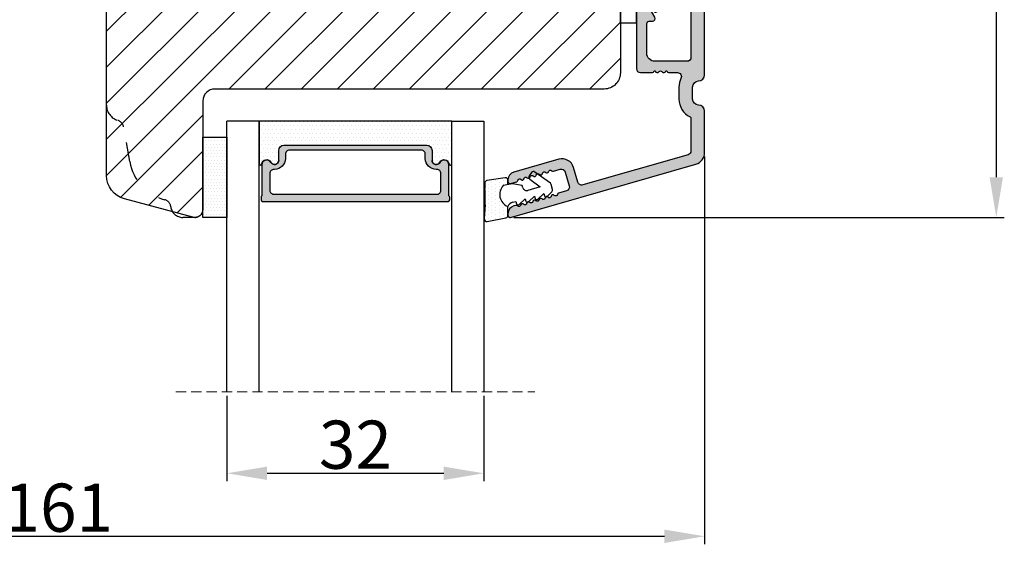
# Model space of a CAD drawing. Units: millimetres. Extents: x 81 to 4958, y -3269 to -156.
# Drawn here: x 297 to 328, y -386 to -369 of the extents above; entities that cross this region are included whole.
import ezdxf

# ---------------------------------------------------------------- set-up
doc = ezdxf.new("R2010")
doc.units = ezdxf.units.MM
doc.linetypes.add('ACAD_ISO03W100', pattern=[30, 12, -18])
doc.linetypes.add('HIDDEN', pattern=[1.905, 1.27, -0.635])
doc.layers.get('0').update_dxf_attribs({"lineweight": 0})
doc.layers.get('DEFPOINTS').update_dxf_attribs({"lineweight": 0})
for name, color, linetype, lineweight in [('02 MEASURES', 156, 'Continuous', 13), ('05 SASH', 40, 'Continuous', 25), ('06 SASH HATCH', 40, 'Continuous', 0), ('07 GLASS', 151, 'Continuous', 25), ('09 ALUMINIUM', 55, 'Continuous', 25), ('10 ALUMINIUM HATCH', 55, 'Continuous', 0), ('13 GASKET', 254, 'Continuous', 25), ('14 GASKET HATCH', 254, 'Continuous', 0), ('15 CLIPS', 22, 'Continuous', 25), ('19 PV', 7, 'Continuous', 25)]:
    doc.layers.add(name, color=color, linetype=linetype, lineweight=lineweight)
doc.styles.add('M1x0.25', font='arial.ttf', dxfattribs={"height": 1.5})
doc.dimstyles.new('M1x0.25', dxfattribs={"dimscale": 0, "dimtxt": 1.5, "dimasz": 1.25, "dimexe": 0.25, "dimexo": 0.125, "dimgap": 0.125, "dimtad": 1, "dimdec": 0, "dimlfac": 4, "dimdsep": 46, "dimtxsty": 'M1x0.25', "dimcen": -1, "dimclrd": 256, "dimclre": 256, "dimclrt": 256, "dimazin": 2, "dimtfac": 1, "dimtdec": 0, "dimtmove": 0, "dimatfit": 3, "dimfxl": 1, "dimtolj": 1, "dimarcsym": 0})

# ---------------------------------------------------------------- blocks, each defined once
blk = doc.blocks.new('*D177')
at = {"layer": '02 MEASURES', "lineweight": -2}
for p, q in [((303.3333212164094, -381.0388938973851), (303.3333212164094, -383.7045029413256)), ((311.3333214217663, -381.0388938973853), (311.3333214217663, -383.7045029413256)), ((304.5833212164094, -383.4545029413256), (310.0833214217663, -383.4545029413256))]:
    blk.add_line(p, q, dxfattribs=at)
at = {"layer": '02 MEASURES'}
for points in [[(304.5833212164094, -383.2461696079923), (304.5833212164094, -383.6628362746589), (303.3333212164094, -383.4545029413256)], [(310.0833214217663, -383.6628362746589), (310.0833214217663, -383.2461696079923), (311.3333214217663, -383.4545029413256)]]:
    blk.add_solid(points, dxfattribs=at)
at = {"layer": 'DEFPOINTS', "color": 0}
for p in [(303.3333212164094, -380.9138938973851), (311.3333214217663, -380.9138938973853), (311.3333214217663, -383.4545029413256)]:
    blk.add_point(p, dxfattribs=at)
at = {"layer": '02 MEASURES', "insert": (307.3333213190879, -382.5637529413256), "char_height": 1.5, "attachment_point": 5, "style": 'M1x0.25'}
blk.add_mtext('\\A1;32', dxfattribs=at)
blk = doc.blocks.new('*D178')
at = {"layer": '02 MEASURES', "lineweight": -2}
for p, q in [((318.2083212900286, -373.5923435681054), (318.2083212900286, -385.6667488182412)), ((277.9583212080715, -374.307265048248), (277.9583212080715, -385.6667488182412)), ((279.2083212080715, -385.4167488182412), (316.9583212900286, -385.4167488182412))]:
    blk.add_line(p, q, dxfattribs=at)
at = {"layer": '02 MEASURES'}
for points in [[(279.2083212080715, -385.2084154849079), (279.2083212080715, -385.6250821515745), (277.9583212080715, -385.4167488182412)], [(316.9583212900286, -385.6250821515745), (316.9583212900286, -385.2084154849079), (318.2083212900286, -385.4167488182412)]]:
    blk.add_solid(points, dxfattribs=at)
at = {"layer": 'DEFPOINTS', "color": 0}
for p in [(318.2083212900286, -373.4673435681054), (277.9583212080715, -374.182265048248), (318.2083212900286, -385.4167488182412)]:
    blk.add_point(p, dxfattribs=at)
at = {"layer": '02 MEASURES', "insert": (298.08332124905, -384.5259988182412), "char_height": 1.5, "attachment_point": 5, "style": 'M1x0.25'}
blk.add_mtext('\\A1;161', dxfattribs=at)
blk = doc.blocks.new('*D180')
at = {"layer": '02 MEASURES', "lineweight": -2}
for p, q in [((313.4583212080713, -341.4858015233151), (327.5394433421399, -341.4858015233151)), ((327.2894433421399, -342.7358015233151), (327.2894433421399, -374.2358015233154)), ((312.2708212900285, -375.4858015233154), (327.5394433421399, -375.4858015233154))]:
    blk.add_line(p, q, dxfattribs=at)
at = {"layer": '02 MEASURES'}
for points in [[(327.4977766754732, -342.7358015233151), (327.0811100088066, -342.7358015233151), (327.2894433421399, -341.4858015233151)], [(327.0811100088066, -374.2358015233154), (327.4977766754732, -374.2358015233154), (327.2894433421399, -375.4858015233154)]]:
    blk.add_solid(points, dxfattribs=at)
at = {"layer": 'DEFPOINTS', "color": 0}
for p in [(313.3333212080713, -341.4858015233151), (312.1458212900285, -375.4858015233154), (327.2894433421399, -375.4858015233154)]:
    blk.add_point(p, dxfattribs=at)
at = {"layer": '02 MEASURES', "insert": (326.3986933421399, -358.4882441436619), "char_height": 1.5, "attachment_point": 5, "rotation": 90, "style": 'M1x0.25'}
blk.add_mtext('\\A1;136', dxfattribs=at)
blk = doc.blocks.new('2-lags glas 1')
at = {"layer": '14 GASKET HATCH', "linetype": 'ByBlock'}
h = blk.add_hatch(dxfattribs=at)
h.set_pattern_fill('DOTS', color=256, scale=0.3, angle=359.9999999999999, style=0)
h.set_pattern_definition([(359.9999999999999, (-3896.354419541296, -242.2514408131087), (0.238124999999999, -0.4762500000000005), [0, -0.47625])])
h.paths.add_polyline_path([(-1374.214444148069, -991.9453029551732), (-1392.014446999428, -991.9453029551732, 0.4142133894586184), (-1392.664447757107, -992.5952916110307), (-1392.664447757107, -993.8252930559097), (-1392.664447757108, -993.8253555448987, -0.7864963945493622), (-1393.646704363329, -994.0634732165565, 0.738654297972886), (-1394.775690375519, -994.2658309855688, -0.9413332602417979), (-1395.114447320503, -994.245329721913), (-1395.114447320504, -988.9453415789828), (-1371.114447111887, -988.945341578983), (-1371.114447111887, -994.2453296417872, -0.9413324421115001), (-1371.453204522533, -994.2658309855689, 0.7386543609470291), (-1372.582191000385, -994.0634732165562, -0.7864963950871537), (-1373.564447606606, -993.8253555442075), (-1373.564447606606, -993.8252930562551), (-1373.564447606605, -992.5952916109821, 0.4142114896007235)])
h = blk.add_hatch(dxfattribs=at)
h.set_pattern_fill('DOTS', color=256, scale=0.25, angle=359.9999999999999, style=0)
h.set_pattern_definition([(359.9999999999999, (-3896.354419541296, -242.2514408131087), (0.1984374999999992, -0.3968750000000004), [0, -0.396875])])
h.paths.add_polyline_path([(-1399.114447277663, -1000.945306293033), (-1402.114447311016, -1000.945306293033), (-1402.114447311016, -990.9453158297765), (-1399.114447277663, -990.9453158297765)])
at = {"layer": '19 PV'}
h = blk.add_hatch(color=256, dxfattribs=at)
h.set_gradient(color1=(255, 255, 255), one_color=1)
h.paths.add_polyline_path([(-1371.564447278771, -998.94533204224), (-1394.664447153606, -998.9453320422399, -0.4141979909187021), (-1394.864447279525, -998.7452988543647), (-1394.864447279525, -998.4174733081048, -0.2680081093117086), (-1394.764447449399, -998.2442622103918), (-1394.764447449399, -994.3875436702136, -0.7746485532956554), (-1393.639447497827, -994.0970902362099, 0.774552592422837), (-1392.664447757108, -993.8453202166847), (-1392.664447757108, -993.8253555446621), (-1392.664447757108, -993.8252930560279), (-1392.664447757108, -992.5952916064273, -0.4142133877390358), (-1392.01444699864, -991.9453029551732), (-1374.214444148069, -991.9453029551734, -0.4142114875457231), (-1373.564447606606, -992.5952916064197), (-1373.564447606606, -993.8252930560334), (-1373.564447606606, -993.825355544651), (-1373.564447606606, -993.8453202166836, 0.774552129963358), (-1372.589447865886, -994.0970902362097, -0.7746483528715796), (-1371.464447448654, -994.3875436702037), (-1371.464447448654, -998.2442622103918, -0.2680161743939874), (-1371.364447618527, -998.4174733081098), (-1371.364447618527, -998.7452988543754, -0.4141996370588564)])
h.paths.add_polyline_path([(-1393.174447449548, -994.965291492008), (-1393.264447669191, -994.965291492008, 0.4142230107589239), (-1393.764447751147, -995.4653148570287), (-1393.764447751147, -997.5653057017553, 0.4142230107589239), (-1393.264447669191, -998.065329066776), (-1372.9644467632, -998.0653290667763, 0.414222465192721), (-1372.464447612566, -997.5653057017554), (-1372.464447612566, -995.4653148570288, 0.4142224651926544), (-1372.9644467632, -994.9652914920081), (-1373.054447914166, -994.9652914920081, -0.4142471113902165), (-1374.4044465522, -993.6153058924903), (-1374.4044465522, -993.0653338351477, 0.4142235563230731), (-1374.904447565479, -992.565310470127), (-1391.324446866912, -992.5653104701269, 0.4142248733665226), (-1391.824446948869, -993.0653338351476), (-1391.824446948869, -993.6153058924901, -0.4142461357697902)], flags=16)
at = {"color": 7, "linetype": 'HIDDEN', "lineweight": 18}
blk.add_line((-1405.464447313636, -1022.657702969031), (-1360.764447313636, -1022.657702969031), dxfattribs=at)
at = {"layer": '07 GLASS', "linetype": 'Continuous', "lineweight": 25}
for p, q in [((-1395.114447320504, -988.9453415789831), (-1399.114447277663, -988.9453415789831)), ((-1399.114447277663, -1022.657728663944), (-1399.114447277663, -988.9453415789831)), ((-1395.114447320504, -1022.657728663944), (-1395.114447320504, -988.9453415789831)), ((-1371.114447111887, -988.9453415789832), (-1367.114446456236, -988.9453415789832)), ((-1371.114447111888, -1022.657728663944), (-1371.114447111887, -988.9453415789832)), ((-1367.114446456236, -988.9453415789832), (-1367.114446456236, -1022.657728663944))]:
    blk.add_line(p, q, dxfattribs=at)
at = {"layer": '13 GASKET', "color": 7, "linetype": 'Continuous', "lineweight": 25}
blk.add_lwpolyline([(-1402.114447311016, -1000.945306293033), (-1402.114447311016, -990.9453158297765), (-1399.114447277663, -990.9453158297765), (-1399.114447277663, -1000.945306293033)], close=True, dxfattribs=at)
at = {"layer": '19 PV', "color": 7, "linetype": 'Continuous', "lineweight": 25}
for p, q in [((-1392.664447757108, -993.8453202166784), (-1392.664447757108, -992.5952916064489)), ((-1373.564447606606, -992.595291606449), (-1373.564447606606, -993.8453202166785))]:
    blk.add_line(p, q, dxfattribs=at)
for points in [[(-1395.114447320504, -988.9453415789831), (-1395.114447320504, -994.245326987766, 0.9413408437456283), (-1394.775690375519, -994.2658309855688, -0.7386542979729436), (-1393.646704363329, -994.0634732165565, 0.7865450223335807), (-1392.664447757108, -993.8252930560338), (-1392.664447757108, -992.5952916064489, -0.4142133877496142), (-1392.014446998639, -991.9453029551732), (-1374.214447433752, -991.9453029551734, -0.4142129680962721), (-1373.564447606606, -992.595291606449), (-1373.564447606606, -993.825293056034, 0.7865450223335809), (-1372.582191000385, -994.0634732165562, -0.7386543609469818), (-1371.453204522533, -994.2658309855689, 0.9413398033685365), (-1371.114447111887, -994.2453269877661), (-1371.114447111887, -988.9453415789832)], [(-1393.174447449548, -994.965291492008), (-1393.264447669191, -994.965291492008, 0.4142230107589239), (-1393.764447751147, -995.4653148570287), (-1393.764447751147, -997.5653057017553, 0.4142230107589239), (-1393.264447669191, -998.065329066776), (-1372.9644467632, -998.0653290667763, 0.414222465192721), (-1372.464447612566, -997.5653057017554), (-1372.464447612566, -995.4653148570288, 0.4142224651926544), (-1372.9644467632, -994.9652914920081), (-1373.054447914166, -994.9652914920081, -0.4142471113902165), (-1374.4044465522, -993.6153058924903), (-1374.4044465522, -993.0653338351477, 0.4142235563230731), (-1374.904447565479, -992.565310470127), (-1391.324446866912, -992.5653104701269, 0.4142248733665226), (-1391.824446948869, -993.0653338351476), (-1391.824446948869, -993.6153058924901, -0.4142461357697902)]]:
    blk.add_lwpolyline(points, format="xyb", close=True, dxfattribs=at)
blk.add_lwpolyline([(-1392.664447757108, -993.8453202166784, -0.7745525924276454), (-1393.639447497827, -994.0970902362099, 0.7746485532866655), (-1394.764447449399, -994.3875436702001), (-1394.764447449399, -998.2442622103918, 0.2680081093174075), (-1394.864447279525, -998.417473308109), (-1394.864447279525, -998.7452988543737, 0.4141979908984028), (-1394.664447153611, -998.9453320422399), (-1371.56444727878, -998.94533204224, 0.4141996370742568), (-1371.364447618527, -998.7452988543738), (-1371.364447618527, -998.4174733081092, 0.268016174393084), (-1371.464447448654, -998.2442622103918), (-1371.464447448654, -994.3875436702002, 0.7746483528692228), (-1372.589447865886, -994.0970902362097, -0.7745521299673566), (-1373.564447606606, -993.8453202166785)], format="xyb", dxfattribs=at)
blk = doc.blocks.new('A$C6E8B79BA')
at = {"layer": '14 GASKET HATCH'}
h = blk.add_hatch(dxfattribs=at)
h.set_pattern_fill('DOTS', color=256, scale=0.3, style=0)
h.set_pattern_definition([(0, (0, 0), (0.238125, 0.47625), [0, -0.47625])])
h.paths.add_polyline_path([(2.605513083342942, 0.5634571082287607), (2.708372956764516, -0.02548746698010973), (3.277932985362838, -0.02548746698010973, 0.4593422495833197), (3.574492806592218, 0.3198145465779021), (3.226659812045057, 2.596827919253485, 0.3754507147566867), (2.924864268884619, 2.851480214242258), (2.254509663627402, 2.839779131082707, -0.0103658463771996), (0.2119041574613334, 2.803292353322661), (-1.542759331977777, 2.91940977291307, 0.4918304589720693), (-1.857085685622053, 2.562969099152212), (-1.402364881433471, 0.2173714189466978, 0.3542592774124814), (-1.113083858994971, -0.02548746698010973), (0.04912507470129612, -0.02548746698010984, 0.01383897140274733), (-7.949196856316121e-14, -1.59539048638635e-13, -0.5234194855976436)])
at = {"layer": '13 GASKET'}
for p, q in [((-1.857085685622053, 2.562969099152212), (-1.402364881433471, 0.2173714189466978)), ((0.2119041574613334, 2.803292353322661), (-1.542759331977777, 2.91940977291307)), ((2.924864268884619, 2.851480214242258), (2.254509663627402, 2.839779131082707)), ((3.574492806592218, 0.3198145465779021), (3.226659812045057, 2.596827919253485)), ((2.811200851355181, -0.6142489410596568), (2.605513083342942, 0.5634571082287607)), ((-1.113083858997186, -0.02548746698010973), (0.04912507470129412, -0.02548746698010973)), ((0.6412976491275799, -1.028398784669378), (0.353189822559159, -1.110887538606391)), ((0.5255299596844338, -0.6246688723753664), (0.6412976491275799, -1.028398784669378)), ((2.633771094784777, -1.809455484500347), (2.811200851355181, -0.6142489410596568)), ((2.708372956764435, -0.02548746698010973), (3.277932985362838, -0.02548746698010973)), ((0.2635375654194263, -1.441527480304046), (0.9720624761078511, -2.181912819795286)), ((0.9720624761078511, -2.181912819795286), (0.6839538226276431, -2.264398689947427)), ((2.345392586003243, -1.892146691245387), (2.633771094784777, -1.809455484500347)), ((0.5943023923996975, -2.595041515429955), (1.30282730308835, -3.335426854921423)), ((1.30282730308835, -3.335426854921423), (1.0147178226959, -3.417909841288235)), ((2.446356558807963, -4.058227547583726), (2.002849868194915, -2.51040035879754)), ((3.411882008184477, -2.743793004917222), (2.446356558807963, -4.058227547583726)), ((2.890125131898515, -5.311857344160387), (4.298189974896502, -3.395413138920674)), ((4.23423935010004, -2.976157892583331), (3.831472491604188, -2.679767255583727)), ((0.9250672193801961, -3.748555550555864), (1.633592130068735, -4.488940890047331)), ((1.255832046360581, -4.902069585682), (1.839087459963309, -5.511552401170718)), ((1.633592130068735, -4.488940890047331), (1.34548595732457, -4.571435411554546)), ((2.138522927876409, -5.59251363668244), (2.731055708440806, -5.422607595944726))]:
    blk.add_line(p, q, dxfattribs=at)
for centre, radius, start, end in [((-1.562568941249481, 2.620064521772349), 0.3, 86.21388852415842, 190.9713472922036), ((0.353325618171425, 52.07911569056358), 49.27602627640064, 269.8355617413325, 272.2111536513554), ((2.930099990815791, 2.551525905695428), 0.2999999999998583, 8.685271480057878, 91.00000000000828), ((-1.107848137060898, 0.2744668415667206), 0.2999999999999635, 190.9713472921771, 270.9999999999969), ((1.498148538997555, -0.6217943546905076), 1.62205957486941, 46.94575804999157, 157.4595040134241), ((1.498148538997555, -0.6217943546905076), 1.622059574869385, 46.94575804999047, 157.4595040134241), ((3.277932985362838, 0.2745125330200722), 0.3, 270, 8.685271480041536), ((-0.435778497973331, -0.9000146327986727), 0.9999646186477127, 15.98320092686813, 64.16417719028885), ((0.408202374896689, -1.303278537375434), 0.2001016674644144, 105.9574260000935, 223.7008794226085), ((0.7389676591968168, -2.456790880917822), 0.2001031667926695, 105.9576856972889, 223.701139119855), ((2.483247598993159, -2.372544628020648), 0.4997861365265486, 106.0113639263648, 196.0114495349266), ((1.069732943497172, -3.61030322446021), 0.200104666125348, 105.9579453906728, 223.7013988132393), ((3.653662486197675, -2.921394244923192), 0.2999999999998643, 53.651155307419, 143.7006430643372), ((4.056429344693527, -3.217784881923251), 0.3000000000001371, 323.6942404667062, 53.65115530746785), ((1.400495941198017, -4.763824025920201), 0.2000986688194094, 105.9569065939009, 223.700360016482), ((2.055831721131483, -5.304135127900906), 0.3000000000000352, 223.7403126119712, 285.9999999999625), ((2.648364501695312, -5.134229087163192), 0.3000000000001456, 286.0000000000676, 323.6942404667585)]:
    blk.add_arc(centre, radius, start, end, dxfattribs=at)
blk = doc.blocks.new('sdfe')
at = {"layer": '15 CLIPS'}
for p, q in [((-1277.751618560163, -1014.29652594448), (-1279.751618887989, -1014.29652594448)), ((-1279.751618887989, -1033.296519745597), (-1279.751618887989, -1014.29652594448)), ((-1277.751618560163, -1023.796493042716), (-1277.751618560163, -1014.29652594448)), ((-1277.55161889991, -1016.596490372428), (-1277.55161889991, -1023.796493042716)), ((-1276.01763003668, -1016.388589371451), (-1275.853292580454, -1016.502553452262)), ((-1277.351619239656, -1023.796493042716), (-1277.351619239656, -1016.796523560294)), ((-1272.001621808617, -1028.693729866751), (-1272.001621808617, -1018.899315823325)), ((-1272.001621808617, -1018.899315823325), (-1271.801618423073, -1018.899315823325)), ((-1271.801618423073, -1018.899315823325), (-1271.801618423073, -1028.693729866751)), ((-1276.951619919149, -1019.796544541129), (-1274.651618238298, -1019.796544541129)), ((-1274.651618238298, -1019.796544541129), (-1274.651618238298, -1021.102601517447)), ((-1277.351619239656, -1022.784942616233), (-1276.951619919149, -1022.784942616233)), ((-1276.951619919149, -1022.784942616233), (-1276.951619919149, -1024.808043469199)), ((-1277.751618560163, -1023.796493042716), (-1279.751618887989, -1023.796493042716)), ((-1277.751618560163, -1033.296519745597), (-1277.751618560163, -1023.796493042716)), ((-1277.55161889991, -1023.796493042716), (-1277.55161889991, -1030.996495713004)), ((-1277.351619239656, -1030.796522129782), (-1277.351619239656, -1023.796493042716)), ((-1277.351619239656, -1024.808043469199), (-1276.951619919149, -1024.808043469199)), ((-1274.651618238298, -1026.490444172629), (-1274.651618238298, -1027.796501148948)), ((-1274.651618238298, -1027.796501148948), (-1276.951619919149, -1027.796501148948)), ((-1272.001621808617, -1028.693729866751), (-1271.801618423073, -1028.693729866751)), ((-1275.853292580454, -1031.090492237815), (-1276.01763003668, -1031.204456318625)), ((-1279.751618887989, -1033.296519745597), (-1277.751618560163, -1033.296519745597))]:
    blk.add_line(p, q, dxfattribs=at)
at = {"layer": '15 CLIPS', "flags": 128}
for points in [[(-1276.01763003668, -1016.388589371451), (-1275.743467297165, -1015.993291367301), (-1275.528056110947, -1015.682751168021)], [(-1275.363722380011, -1015.796774853476), (-1275.637881394236, -1016.192013252982), (-1275.853292580454, -1016.502553452262)], [(-1275.853292580454, -1016.502553452262), (-1274.797347869484, -1017.235034931907), (-1273.967677291243, -1017.810517777213)], [(-1275.363722380011, -1015.796774853476), (-1275.431455608217, -1015.749746788749), (-1275.490873988478, -1015.708559979209), (-1275.519212271778, -1015.688890446433), (-1275.528056110947, -1015.682751168021)], [(-1275.363722380011, -1015.796774853476), (-1275.335868384449, -1015.719169605979), (-1275.311437930672, -1015.651101101645), (-1275.299785222618, -1015.618616570243), (-1275.296149339287, -1015.608543385276)], [(-1274.850865389912, -1015.980833996543), (-1275.138066645472, -1015.877777565726), (-1275.363722380011, -1015.796774853476)], [(-1275.296149339287, -1015.608543385276), (-1275.008948083727, -1015.711599816092), (-1274.783292349188, -1015.792602528342)], [(-1274.850865389912, -1015.980833996543), (-1274.82301511964, -1015.90328835369), (-1274.798580940573, -1015.835219849356), (-1274.786928232519, -1015.802735317954), (-1274.783292349188, -1015.792602528342)], [(-1274.850865389912, -1015.980833996543), (-1274.803882028667, -1015.913123120078), (-1274.762669142096, -1015.853697289237), (-1274.743010785191, -1015.825385082969), (-1274.736875232069, -1015.816503990897)], [(-1272.775703605024, -1017.420286167868), (-1273.937796737759, -1016.614192951926), (-1274.850865389912, -1015.980833996543)], [(-1274.783292349188, -1015.792602528342), (-1274.756514962522, -1015.804523457297), (-1274.736875232069, -1015.816503990897)], [(-1274.736875232069, -1015.816503990897), (-1273.574785824625, -1016.622597206839), (-1272.661713447182, -1017.255956162223)], [(-1274.081667449085, -1017.974847782859), (-1275.137612160055, -1017.242366303214), (-1275.967282738296, -1016.666883457907)], [(-1272.775703605024, -1017.420286167868), (-1272.733745660393, -1017.359787453421), (-1272.713327344267, -1017.330342758902), (-1272.695099498836, -1017.304057110556), (-1272.68029519519, -1017.282718647727), (-1272.669715370743, -1017.267519463309), (-1272.661713447182, -1017.255956162223)], [(-1276.951619919149, -1022.784942616233), (-1276.951619919149, -1022.784883011588), (-1276.937854971497, -1022.129410732993), (-1276.920863922445, -1021.202200878867), (-1276.917794283239, -1020.452136029013), (-1276.930978085606, -1019.964927662619), (-1276.951619919149, -1019.796544541129), (-1276.951619919149, -1019.796544541129)], [(-1274.651618238298, -1021.102601517447), (-1274.935120280592, -1021.168226231345), (-1275.218618597595, -1021.342629421958), (-1275.664118613808, -1021.755093563803), (-1276.676618989317, -1022.685641278037), (-1276.951619919149, -1022.784942616233)], [(-1276.951619919149, -1024.808043469199), (-1276.676618989317, -1024.90740441204), (-1275.664118613808, -1025.837952126273), (-1275.097118254511, -1026.336246956595), (-1274.874368246405, -1026.4491381538), (-1274.651618238298, -1026.490444172629)], [(-1275.967282738296, -1030.926162232169), (-1274.911338027327, -1030.193680752524), (-1274.081667449085, -1029.618197907218)], [(-1273.967677291243, -1029.782527912864), (-1275.023622002213, -1030.515009392508), (-1275.853292580454, -1031.090492237815)], [(-1273.967677291243, -1029.782527912864), (-1274.009635235874, -1029.722029198417), (-1274.030053552, -1029.692584503897), (-1274.04828139743, -1029.666298855552), (-1274.063085701076, -1029.644960392722), (-1274.073661800234, -1029.629761208304), (-1274.081667449085, -1029.618197907218)], [(-1275.528056110947, -1031.910294522055), (-1275.802218850462, -1031.514996517905), (-1276.01763003668, -1031.204456318625)], [(-1275.853292580454, -1031.090492237815), (-1275.900279666988, -1031.022721756705), (-1275.94149255356, -1030.963355530509), (-1275.961150910465, -1030.934983719596), (-1275.967282738296, -1030.926162232169)], [(-1275.853292580454, -1031.090492237815), (-1275.579133566229, -1031.48573063732), (-1275.363722380011, -1031.7962708366)], [(-1274.850865389912, -1031.612152088889), (-1273.688775982468, -1030.806118477591), (-1272.775703605024, -1030.172759522208)], [(-1272.661713447182, -1030.337089527854), (-1273.823806579916, -1031.143182743796), (-1274.736875232069, -1031.776482094535)], [(-1272.775703605024, -1030.172759522208), (-1272.733745660393, -1030.233258236655), (-1272.713327344267, -1030.262643326529), (-1272.695099498836, -1030.288928974875), (-1272.68029519519, -1030.310267437705), (-1272.669715370743, -1030.325526226767), (-1272.661713447182, -1030.337089527854)], [(-1275.363722380011, -1031.7962708366), (-1275.431455608217, -1031.843239296683), (-1275.490873988478, -1031.884485710868), (-1275.519212271778, -1031.904155243644), (-1275.528056110947, -1031.910294522055)], [(-1275.363722380011, -1031.7962708366), (-1275.076521124451, -1031.693154801139), (-1274.850865389912, -1031.612152088889)], [(-1275.363722380011, -1031.7962708366), (-1275.335868384449, -1031.873876084098), (-1275.311437930672, -1031.941944588431), (-1275.299785222618, -1031.974369515189), (-1275.296149339287, -1031.984502304801)], [(-1274.783292349188, -1031.80038355709), (-1275.070493604748, -1031.903499592551), (-1275.296149339287, -1031.984502304801)], [(-1274.850865389912, -1031.612152088889), (-1274.82301511964, -1031.689757336386), (-1274.798580940573, -1031.75782584072), (-1274.786928232519, -1031.790310372123), (-1274.783292349188, -1031.80038355709)], [(-1274.736875232069, -1031.776482094535), (-1274.762110348551, -1031.791383255729), (-1274.783292349188, -1031.80038355709)]]:
    blk.add_lwpolyline(points, dxfattribs=at)
at = {"layer": '15 CLIPS'}
for centre, radius, start, end in [((-1277.551702284264, -1016.396574105702), 0.1999162841157195, 179.9835731574628, 270.0238978617066), ((-1277.551643599416, -1016.796514730858), 0.2000243599548527, 359.9974708608388, 89.9929249743513), ((-1275.853339062092, -1016.502568141859), 0.1999567064013017, 145.2485718635039, 235.2608099114717), ((-1350.009668130697, -965.1844885167009), 90.18154924084618, 325.1887329364396, 325.3157975873461), ((-1275.363771224529, -1015.796688068545), 0.1999278399978054, 70.23083835751008, 145.2574362281272), ((-1274.696940019609, -1019.376098440246), 1.727097837253968, 271.5037045698392, 65.02343748753667), ((-1375.614041681502, -947.4235788727624), 123.6377958477756, 325.2059247157232, 325.2986058080625), ((-1273.8032251893, -1018.900142518519), 1.801603570355001, 0.02629110423141859, 55.22625504160895), ((-1273.801496400221, -1018.899247599582), 1.999877978312006, 359.9980454144732, 55.25491702311609), ((-1274.651628375791, -1018.796533282279), 1.000011258901074, 270.0005808289758, 55.25294636607611), ((-1276.951576880287, -1019.396502182492), 0.4000423609518949, 180.0050970011336, 269.993835789919), ((-1303.648043712107, -1026.302272309073), 26.73820792721736, 356.7964333864831, 3.203566613517896), ((-1274.700012991975, -1028.217585669687), 1.727819378015159, 295.077873982481, 88.39498396014196), ((-1276.951576880287, -1028.196543507584), 0.4000423609518493, 90.00616421008102, 179.9949029988989), ((-1274.651651284341, -1028.796519575152), 1.000018426750359, 304.74836616886, 89.99810663609628), ((-1273.803434038699, -1028.692793865758), 1.801812473197853, 304.7772177223356, 359.9702361318138), ((-1273.801754305993, -1028.693663108801), 2.000135884033944, 304.7489499069009, 359.9980876555107), ((-1277.551600561063, -1031.19651371184), 0.2000179996771818, 90.00525321989294, 180.0043509449697), ((-1277.551541868408, -1030.796573092597), 0.1999226352472523, 269.9779235600317, 0.01460542076366725), ((-1275.853346463128, -1031.090476209266), 0.1999513887642524, 124.737665981604, 214.7529522433599), ((-1275.363715001907, -1031.796181920193), 0.2000742012953344, 214.7747339455741, 289.7369914688092), ((-1160.835608739262, -952.6453316493535), 138.6911586203074, 214.7064239370757, 214.7890455391384)]:
    blk.add_arc(centre, radius, start, end, dxfattribs=at)
blk = doc.blocks.new('Aluclad inward door sash')
at = {"layer": '10 ALUMINIUM HATCH'}
h = blk.add_hatch(color=256, dxfattribs=at)
h.dxf.hatch_style = 1
h.paths.add_polyline_path([(-1.750458013406842, -59.50000032782646), (-0.2504580134068419, -59.50000032782646, -0.4142135623730951), (0.4995419865931581, -60.25000032782646, 0.4142135623729397), (1.24954198659276, -61.00000032782646), (6.426168179160008, -61.00000032782918, 0.3345953195022233), (7.868060723068382, -59.91345636155458), (14.49031542398494, -36.81890966678338, 0.4985816080534279), (14.2500000000004, -36.50000032782918), (14.03494096068194, -36.50000032782918, 0.3345953195018246), (13.07367926474383, -37.22436297201135), (13.00342746603086, -37.46936010954791, 0.2887155172905806), (13.06889008585837, -37.69455923344889, -0.6299407883485902), (12.9594999015283, -38.07604814229477, 0.6299407883488835), (12.85010971719841, -38.45753705114062, -0.6299407883483853), (12.74071953286884, -38.83902595998634, 0.6299407883483364), (12.631329348539, -39.22051486883296, -0.6299407883484687), (12.52193916420958, -39.60200377767787, 0.6299407883485543), (12.41254897987991, -39.98349268652375, -0.6299407883487405), (12.30315879554988, -40.36498159537054, 0.6299407883486248), (12.19376861121998, -40.74647050421653, -0.6299407883492678), (12.08437842689001, -41.12795941306141, 0.6299407883497455), (11.97498824256022, -41.50944832190673, -0.6299407883487264), (11.86559805823057, -41.89093723075358, 0.6299407883478515), (11.75620787390085, -42.27242613959899, -0.6299407883474569), (11.64681768957115, -42.65391504844514, 0.2887155172901064), (11.47196488541429, -42.81020483339099), (11.19068221639053, -43.79115407614704, -0.4142135623732077), (10.57223269051268, -44.13396624620775), (8.841961637823502, -43.63781900573662, -0.4142135623730663), (8.499149467762969, -43.0193694798589), (8.743130228094962, -42.16850745225828, 0.288715517290854), (8.677667608267392, -41.94330832835811, -0.6299407883495919), (8.787057792597352, -41.56181941951218, 0.6299407883497389), (8.896447976927234, -41.18033051066617, -0.6299407883493541), (9.005838161256762, -40.79884160182063, 0.6299407883487881), (9.1152283455867, -40.4173526929748, -0.6299407883484132), (9.224618529916405, -40.03586378412902, 0.6299407883486506), (9.334008714245954, -39.65437487528334, -0.6299407883488101), (9.443398898575886, -39.2728859664367, 0.6299407883488075), (9.552789082905527, -38.89139705759115, -0.6299407883489012), (9.662179267235082, -38.50990814874609, 0.6299407883496785), (9.771569451564446, -38.1284192399001, -0.629940788349251), (9.88095963589371, -37.7469303310536, 0.2887155172901452), (10.05581244005135, -37.59064054610743), (10.27710270874584, -36.81890966678361, 0.4985816080537278), (10.03678728476137, -36.50000032782918), (9.821728245442003, -36.50000032782918, 0.3345953195020784), (8.860466549503649, -37.22436297201223), (7.256226744467845, -42.81901203947901, 0.4142135623731379), (8.284663254650205, -44.67436061711226), (10.11106047693241, -45.19807159316407, -0.414213562373148), (10.45387264699317, -45.81652111904179), (6.691401022816216, -58.93781900573728, -0.3345953195020669), (6.210770174847482, -59.30000032782846), (2.137009263855525, -59.30000032782846, -0.288071439141527), (1.956823054250968, -59.18679278065856, 0.2880714391416132), (-0.2504580134081493, -57.80000032782573), (-1.750458013406785, -57.80000032782618, 0.1145422310320293), (-2.829738646339482, -58.05053372990454, -0.5550921082615861), (-3.549999999999724, -57.60166299563447), (-3.549999999998818, -56.50000032782707, 0.4142135623740018), (-3.749999999999545, -56.30000032782664), (-3.749999999997726, -56.18284304030112, 0.5988366527482623), (-3.66999999999965, -55.66000032782561, -0.2360679774999171), (-3.749999999999773, -55.50000032782646, -0.2360679774997906), (-3.669999999999703, -55.34000032782667, 0.5988366527470559), (-3.749999999997726, -54.8171576153527), (-3.749999999999545, -54.70000032782718, 0.4142135623726399), (-3.5499999999995, -54.50000032782677), (-3.549999999999727, -53.00000032782638, 0.4142135623730509), (-4.049999999999727, -52.50000032782646), (-11.41132486540544, -52.50000032782646, 0.2679491924311542), (-11.84433756729757, -52.75000032782644), (-12.1330127018928, -53.2500003278273, 0.414213562373135), (-11.95000000000051, -53.93301302971926), (-10.43708348754029, -54.80649578544909, 0.577350269190435), (-9.950000000000045, -54.52527800279896), (-9.950000000001182, -54.10000032782808, -0.4142135623738052), (-9.65000000000062, -53.80000032782664), (-5.949999999999608, -53.80000032782573, -0.4142135623731669), (-4.949999999999363, -54.80000032782573), (-4.949999999999363, -58.80000032782846, -0.4142135623730951), (-5.449999999999363, -59.30000032782846), (-33.04999999999973, -59.30000032782846, -0.4142135623730951), (-33.54999999999973, -58.80000032782846), (-33.54999999999973, -54.80000032782573, -0.414213562373239), (-32.54999999999924, -53.80000032782573), (-28.85000000000033, -53.80000032782755, -0.4142135623721681), (-28.55000000000177, -54.10000032782545), (-28.55000000000064, -54.5252780028008, 0.5773502691884889), (-28.06291651246158, -54.80649578544867), (-26.55000000000068, -53.93301302971943, 0.4142135623735076), (-26.36698729810826, -53.25000032782658), (-26.65566243270351, -52.7500003278266, 0.2679491924310481), (-27.08867513459652, -52.50000032782646), (-34.05001778220003, -52.50000032782918), (-41.41134264760398, -52.50000032782918, 0.2679491924309439), (-41.84435534949679, -52.75000032782933), (-42.13303048409171, -53.25000032782872, 0.4142135623733761), (-41.95001778219952, -53.93301302972131), (-40.43710126973856, -54.80649578545149, 0.5773502691904221), (-39.95001778219853, -54.52527800280146), (-39.95001778219967, -54.10000032783081, -0.414213562373807), (-39.6500177821991, -53.80000032782937), (-35.95001778219991, -53.80000032782846, -0.414213562373167), (-34.95001778219967, -54.80000032782846), (-34.95001778219967, -58.80000032782846, -0.4142135623730951), (-35.45001778219967, -59.30000032782846), (-63.05001778219912, -59.30000032782846, -0.4142135623730951), (-63.55001778219912, -58.80000032782846), (-63.55001778219912, -54.80000032782846, -0.4142135623730951), (-62.55001778219912, -53.80000032782846), (-58.85001778220078, -53.80000032782846, -0.414213562372312), (-58.55001778220026, -54.10000032782818), (-58.55001778219912, -54.52527800280353, 0.5773502691886384), (-58.06293429465994, -54.80649578545133), (-56.55001778219926, -53.9330130297213, 0.4142135623733729), (-56.36700508030709, -53.25000032782873), (-56.65568021490199, -52.75000032782934, 0.267949192430946), (-57.08869291679481, -52.50000032782918), (-58.74998488043593, -52.50000032782782), (-64.45001778219887, -52.50000032782918, 0.4142135623730243), (-64.95001778219876, -53.00000032782918), (-64.95001778219876, -58.80000032782846, -0.4142135623730951), (-65.45001778219876, -59.30000032782846), (-66.87733579111912, -59.30000032782846, -0.3788661086952897), (-67.3736088669398, -58.86093499953105), (-68.10072299399454, -52.93906565612704, 0.3788661086952908), (-68.59699606981573, -52.50000032782918), (-68.99999999999957, -52.50000032782918, 0.4504671536908607), (-69.49627307582026, -53.06093499953189), (-68.76081685911029, -59.05074521101569, -0.3169649902445165), (-68.92400569360541, -59.35542831153492, 0.284552316342183), (-69.19971131318948, -59.80394057845803, 0.4132521600860952), (-67.99971778219751, -61.00000032782827), (-3.25045801340752, -61.00000032782782, 0.4142135623732269), (-2.500458013406842, -60.2500003278268, -0.4142135623732284)])
at = {"layer": '09 ALUMINIUM'}
blk.add_lwpolyline([(-57.08869291679503, -52.50000032782918, -0.2679491924309689), (-56.65568021490208, -52.75000032782918), (-56.36700508030708, -53.25000032782873, -0.4142135623732771), (-56.55001778219912, -53.93301302972122), (-58.06293429465904, -54.80649578545081, -0.577350269191039), (-58.55001778219912, -54.52527800280222), (-58.55001778220026, -54.10000032782955, 0.414213562373095), (-58.85001778220021, -53.80000032782846), (-62.55001778219912, -53.80000032782846, 0.414213562373095), (-63.55001778219912, -54.80000032782846), (-63.55001778219912, -58.80000032782846, 0.414213562373095), (-63.05001778219912, -59.30000032782846), (-35.45001778219967, -59.30000032782846, 0.414213562373095), (-34.95001778219967, -58.80000032782846), (-34.95001778219967, -54.80000032782846, 0.414213562373095), (-35.95001778219967, -53.80000032782846), (-39.65001778219857, -53.80000032782937, 0.414213562373095), (-39.95001778219967, -54.10000032782955), (-39.95001778219853, -54.52527800280222, -0.577350269191039), (-40.43710126973974, -54.80649578545081), (-41.95001778219967, -53.93301302972122, -0.4142135623732769), (-42.13303048409171, -53.25000032782873), (-41.84435534949671, -52.75000032782918, -0.267949192430969), (-41.41134264760376, -52.50000032782918), (-34.05001778220003, -52.50000032782918), (-27.08867513459654, -52.50000032782646, -0.2679491924309689), (-26.65566243270359, -52.75000032782646), (-26.3669872981086, -53.250000327826, -0.4142135623738715), (-26.55000000000064, -53.9330130297194), (-28.06291651246056, -54.80649578544808, -0.577350269191039), (-28.55000000000064, -54.5252780027995), (-28.55000000000177, -54.10000032782682, 0.414213562373095), (-28.84999999999991, -53.80000032782755), (-32.54999999999973, -53.80000032782573, 0.414213562373095), (-33.54999999999973, -54.80000032782573), (-33.54999999999973, -58.80000032782846, 0.414213562373095), (-33.04999999999973, -59.30000032782846), (-5.449999999999363, -59.30000032782846, 0.414213562373095), (-4.949999999999363, -58.80000032782846), (-4.949999999999363, -54.80000032782573, 0.414213562373095), (-5.949999999999363, -53.80000032782573), (-9.650000000000091, -53.80000032782664, 0.414213562373095), (-9.950000000001182, -54.10000032782682), (-9.950000000000045, -54.5252780027995, -0.577350269191039), (-10.43708348754126, -54.80649578544853), (-11.95000000000027, -53.9330130297194, -0.4142135623738714), (-12.13301270189231, -53.25000032782646), (-11.84433756729732, -52.750000327826, -0.267949192430969), (-11.41132486540528, -52.50000032782646), (-4.049999999999727, -52.50000032782646, -0.414213562373095), (-3.549999999999727, -53.00000032782646), (-3.5499999999995, -54.50000032782646, -0.414213562373095), (-3.749999999999545, -54.70000032782718), (-3.749999999997726, -54.8171576153527, -0.598836652746931), (-3.669999999999618, -55.3400003278266, 0.2360679774999336), (-3.749999999999773, -55.50000032782646, 0.23606797750147), (-3.669999999998709, -55.66000032782631, -0.598836652746931), (-3.749999999997726, -56.18284304030112), (-3.749999999999545, -56.30000032782664, -0.414213562373095), (-3.549999999998818, -56.50000032782646), (-3.549999999999727, -57.6016629956348, 0.5550921082612938), (-2.829738646339592, -58.0505337299046, -0.1145422310320361), (-1.750458013406842, -57.80000032782618), (-0.2504580134068419, -57.80000032782573, -0.2880714391413906), (1.956823054250663, -59.18679278065792, 0.288071439142878), (2.137009263855816, -59.30000032782846), (6.210770174846857, -59.30000032782846, 0.3345953195021367), (6.691401022816081, -58.93781900573777), (10.4538726469932, -45.81652111904168, 0.414213562373095), (10.11106047693238, -45.19807159316406), (8.284663254648194, -44.67436061711169, -0.4142135623726741), (7.256226744467767, -42.81901203947928), (8.860466549503599, -37.22436297201239, -0.3345953195021367), (9.821728245442046, -36.50000032782918), (10.03678728476143, -36.50000032782918, -0.4985816080527751), (10.27710270874604, -36.81890966678293), (10.05581244005111, -37.59064054610826, -0.2887155172890205), (9.88095963589376, -37.74693033105359, 0.6299407883486409), (9.771569451564119, -38.12841923989981, -0.6299407883498791), (9.662179267235388, -38.50990814874604, 0.6299407883498789), (9.552789082905747, -38.89139705759135, -0.6299407883479666), (9.443398898576106, -39.27288596643666, 0.6299407883502597), (9.334008714246465, -39.65437487528379, -0.6299407883483475), (9.224618529915915, -40.03586378412911, 0.6299407883467288), (9.115228345586274, -40.41735269297442, -0.6299407883498791), (9.005838161256634, -40.79884160182064, 0.6299407883486409), (8.896447976926993, -41.18033051066595, -0.6299407883502597), (8.787057792597352, -41.56181941951218, 0.6299407883502597), (8.677667608267711, -41.9433083283584, -0.2887155172892956), (8.743130228095197, -42.16850745225747), (8.499149467762663, -43.01936947985996, 0.4142135623725461), (8.841961637823715, -43.63781900573667), (10.57223269051292, -44.13396624620782, 0.414213562373095), (11.19068221639054, -43.791154076147), (11.47196488541408, -42.81020483339171, -0.2887155172919478), (11.64681768957189, -42.65391504844501, 0.6299407883467288), (11.75620787390062, -42.27242613959879, -0.6299407883483475), (11.86559805823117, -41.89093723075348, 0.6299407883465046), (11.97498824256081, -41.50944832190726, -0.6299407883502597), (12.08437842688954, -41.12795941306149, 0.6299407883497832), (12.19376861122009, -40.74647050421663, -0.629940788350103), (12.30315879555064, -40.36498159537041, 0.6299407883486409), (12.41254897987938, -39.98349268652328, -0.6299407883465046), (12.52193916420902, -39.60200377767796, 0.629940788350103), (12.63132934853866, -39.22051486883265, -0.6299407883467288), (12.7407195328683, -38.83902595998643, 0.6299407883502597), (12.85010971719794, -38.45753705114021, -0.6299407883467288), (12.95949990152758, -38.07604814229489, 0.6299407883502597), (13.06889008585813, -37.69455923344867, -0.2887155172891771), (13.00342746603064, -37.46936010954869), (13.07367926474353, -37.22436297201239, -0.3345953195021367), (14.03494096068198, -36.50000032782918), (14.25000000000045, -36.50000032782918, -0.4985816080527751), (14.49031542398507, -36.81890966678293), (7.868060723068311, -59.91345636155484, -0.3345953195020152), (6.426168179160868, -61.00000032782918), (1.249541986593158, -61.00000032782646, -0.414213562373095), (0.4995419865931581, -60.25000032782646, 0.414213562373095), (-0.2504580134068419, -59.50000032782646), (-1.750458013406842, -59.50000032782646, 0.414213562373095), (-2.500458013406842, -60.25000032782646, -0.414213562373095), (-3.250458013406842, -61.00000032782782), (-67.99971778219833, -61.00000032782827, -0.4132521600857971), (-69.19971131318948, -59.80394057845842, -0.2845523163417765), (-68.92400569360643, -59.35542831153543, 0.3169649902436416), (-68.76081685911004, -59.05074521101778), (-69.49627307582023, -53.06093499953204, -0.4504671536909641), (-68.99999999999955, -52.50000032782918), (-68.59699606981621, -52.50000032782918, -0.378866108695157), (-68.10072299399462, -52.93906565612633), (-67.37360886693978, -58.86093499953131, 0.378866108695157), (-66.8773357911191, -59.30000032782846), (-65.45001778219876, -59.30000032782846, 0.414213562373095), (-64.95001778219876, -58.80000032782846), (-64.95001778219876, -53.00000032782918, -0.414213562373095), (-64.45001778219876, -52.50000032782918)], format="xyb", close=True, dxfattribs=at)
at = {"xscale": -1, "rotation": 90}
for p in [(-1073.046510824916, -1330.251618887992), (-1043.046493042717, -1330.25161888799)]:
    blk.add_blockref('sdfe', p, dxfattribs=at)
at = {"layer": '10 ALUMINIUM HATCH', "xscale": -1, "rotation": 89.99999999999977}
blk.add_blockref('2-lags glas 1', (-986.4453334727569, -1400.614447311012), dxfattribs=at)
at = {"layer": '13 GASKET', "lineweight": 9, "xscale": -1}
blk.add_blockref('A$C6E8B79BA', (13.13691614100162, -36.47451286084879), dxfattribs=at)

msp = doc.modelspace()

# ---------------------------------------------------------------- hatches: boundary and pattern name
at = {"layer": '06 SASH HATCH'}
h = msp.add_hatch(dxfattribs=at)
h.set_pattern_fill('ANSI31', color=256, scale=0.25, style=0)
h.set_pattern_definition([(45, (-561.2263281709636, -301.0384049901074), (-0.5612660075668221, 0.5612660075668221), [])])
h.paths.add_polyline_path([(315.5833212080712, -370.9858015233154), (315.5833212080712, -354.9858015233149, 0.4142135623732635), (314.8333212080715, -354.2358015233151), (311.4792823088827, -354.2358015233151), (311.0833212080712, -356.7358015233151), (311.0833212080714, -361.4858015233151), (305.5833212080712, -361.4858015233151), (305.5833212080712, -356.7358015233151), (305.1873601072599, -354.2358015233151), (300.3333212080714, -354.2358015233151, 0.4142135623730437), (299.5833212080712, -354.9858015233151), (299.5833212080712, -371.9858015233151, 0.3312708873006929), (299.9397589954537, -372.4647481707701, -0.2835093783467186), (300.1141798273978, -372.6608094500808), (300.3055764770901, -373.7462737898154, 0.292611703426973), (301.4006414909128, -374.9363062506817, -0.3108091034116917), (301.5854987162066, -375.1511548324717, 0.112583550984234), (301.6398584630359, -375.3088077859043), (302.2686164467958, -375.4772829798874, 0.4931454260318014), (302.5833212080712, -375.2358015233152), (302.5833212080712, -371.8608015233152, -0.4142135623730123), (302.9583212080713, -371.4858015233151), (315.0833212080716, -371.4858015233151, 0.414213562373389)])
h.paths.add_polyline_path([(300.3055764770898, -373.7462737898152), (300.1141798273978, -372.6608094500808, 0.283509378347487), (299.9397589954536, -372.4647481707701, -0.3312708873009654), (299.5833212080713, -371.9858015233151), (299.5833212080712, -374.1822650482479, 0.3394542588631655), (300.1392069242444, -374.9067094179645), (301.6398584630359, -375.3088077859043, -0.1125835509844939), (301.5854987162066, -375.1511548324717, 0.3108091034118866), (301.4006414909128, -374.9363062506816, -0.2926117034268224)], flags=16)

# ---------------------------------------------------------------- linework, layer by layer
at = {"layer": '05 SASH', "color": 7, "linetype": 'ACAD_ISO03W100', "lineweight": 25, "ltscale": 0.05}
for p, q in [((300.3055764770901, -373.7462737898155), (300.1141798273979, -372.6608094500808)), ((302.3333212080713, -375.4858015233151), (301.9583212080713, -375.4858015233151))]:
    msp.add_line(p, q, dxfattribs=at)
at = {"layer": '05 SASH', "linetype": 'ACAD_ISO03W100', "ltscale": 0.05}
for p, q in [((300.3055764770899, -373.7462737898155), (300.1141798273979, -372.6608094500808)), ((302.3333212080713, -375.4858015233151), (301.958321208071, -375.4858015233151))]:
    msp.add_line(p, q, dxfattribs=at)
at = {"layer": '05 SASH'}
msp.add_lwpolyline([(315.5833212080713, -354.9858015233151), (315.5833212080713, -370.9858015233151, -0.4142135623734745), (315.0833212080715, -371.4858015233151), (302.9583212080713, -371.4858015233151, 0.4142135623729043), (302.5833212080713, -371.8608015233151), (302.5833212080713, -375.2358015233151, -0.4931454260318187), (302.2686164467956, -375.4772829798874), (300.1392069242444, -374.9067094179645, -0.3394542588632902), (299.5833212080713, -374.1822650482479), (299.5833212080713, -354.9858015233151, -0.4142135623731589), (300.3333212080715, -354.2358015233151), (305.18736010726, -354.2358015233151), (305.5833212080713, -356.7358015233151), (305.5833212080713, -361.4858015233151), (311.0833212080715, -361.4858015233151), (311.0833212080713, -356.7358015233151), (311.4792823088828, -354.2358015233151), (314.8333212080715, -354.2358015233151, -0.4142135623732561)], format="xyb", close=True, dxfattribs=at)
at = {"layer": '05 SASH', "color": 7, "linetype": 'ACAD_ISO03W100', "lineweight": 25, "ltscale": 0.05}
for centre, radius, start, end in [((300.0833212080713, -371.9858015233151), 0.5, 180, 253.314122371373), ((299.8679778891448, -372.7042214944976), 0.2500000000000049, 10.00000000000389, 73.31412237134616), ((301.7827881066084, -373.4858015233151), 1.500000000000014, 190.0000000000007, 255.2403741825924), ((301.336950388297, -375.1780570385761), 0.2500000000000016, 6.177493038224223, 75.24037418262289), ((301.9583212080713, -375.1108015233151), 0.3749999999999985, 186.1774930382156, 270), ((302.3333212080713, -375.2358015233151), 0.25, 270, 0)]:
    msp.add_arc(centre, radius, start, end, dxfattribs=at)
at = {"layer": '05 SASH', "linetype": 'ACAD_ISO03W100', "ltscale": 0.05}
for centre, radius, start, end in [((300.0833212080713, -371.9858015233151), 0.4999999999999952, 180, 253.3141223713667), ((299.867977889145, -372.7042214944975), 0.2499999999998629, 9.99999999998502, 73.31412237139234), ((301.7827881066086, -373.4858015233146), 1.500000000000598, 190.0000000000144, 255.240374182589), ((301.3369503882972, -375.1780570385757), 0.2499999999995866, 6.177493038154922, 75.24037418263744), ((301.9583212080713, -375.1108015233151), 0.3749999999999527, 186.1774930382156, 269.9999999999653), ((302.3333212080713, -375.2358015233151), 0.2499999999999527, 270, 0)]:
    msp.add_arc(centre, radius, start, end, dxfattribs=at)

# ---------------------------------------------------------------- block references
at = {"layer": '10 ALUMINIUM HATCH', "xscale": -0.25, "yscale": 0.25, "zscale": 0.25, "rotation": 89.99999999999874}
msp.add_blockref('Aluclad inward door sash', (302.9583212080713, -371.8608015233151), dxfattribs=at)

# ---------------------------------------------------------------- dimensions: what is measured, and where the dimension line sits
at = {"layer": '02 MEASURES'}
dim = msp.add_linear_dim(base=(327.2894433421399, -375.4858015233154), p1=(313.3333212080713, -341.4858015233151), p2=(312.1458212900285, -375.4858015233154), angle=90, dimstyle='M1x0.25', override={"dimscale": 1}, dxfattribs=at)
dim.commit()
dim.dimension.update_dxf_attribs({"geometry": '*D180', "text_midpoint": (327.2894433421399, -358.4882441436619), "dimtype": 160})
for base, p1, p2, picture, middle in [((318.2083212900286, -385.4167488182412), (277.9583212080715, -374.182265048248), (318.2083212900286, -373.4673435681054), '*D178', (298.08332124905, -384.5259988182412)), ((311.3333214217663, -383.4545029413256), (303.3333212164094, -380.9138938973851), (311.3333214217663, -380.9138938973853), '*D177', (307.3333213190879, -382.5637529413256))]:
    dim = msp.add_linear_dim(base=base, p1=p1, p2=p2, dimstyle='M1x0.25', override={"dimscale": 1}, dxfattribs=at)
    dim.commit()
    dim.dimension.update_dxf_attribs({"geometry": picture, "text_midpoint": middle})

doc.saveas('drawing.dxf')
